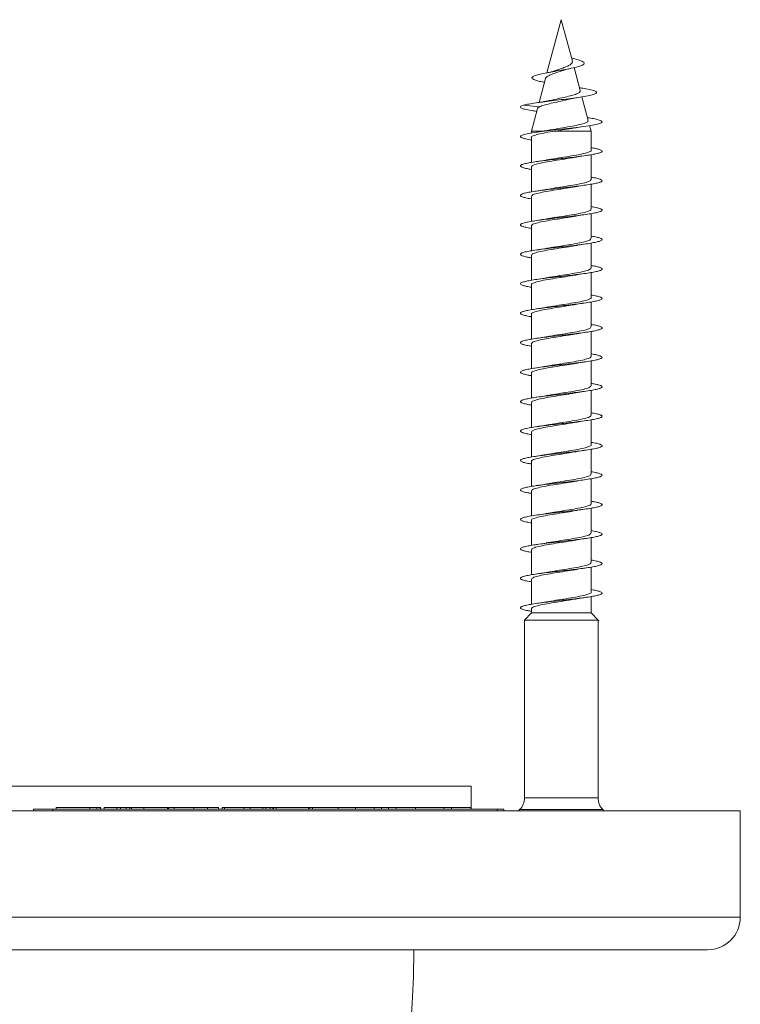
# Model space of a CAD drawing. Units: millimetres. Extents: x -1650 to 1779, y -1626 to 1654.
# Drawn here: x 521 to 565, y -852 to -792 of the extents above; entities that cross this region are included whole.
import ezdxf

# ---------------------------------------------------------------- set-up
doc = ezdxf.new("R2010")
doc.units = ezdxf.units.MM

msp = doc.modelspace()

# ---------------------------------------------------------------- linework, layer by layer
at = {"color": 7, "linetype": 'Continuous', "lineweight": 0}
for p, q in [((553.886, -791.672), (553.016, -794.918)), ((554.566, -794.211), (553.886, -791.672)), ((555.047, -796.006), (554.671, -794.602)), ((552.923, -795.265), (552.532, -796.726)), ((555.055, -795.833), (554.998, -795.823)), ((555.536, -797.829), (555.15, -796.391)), ((551.575, -796.897), (552.562, -796.994)), ((552.432, -797.098), (552.061, -798.483)), ((555.711, -798.483), (555.619, -798.139)), ((552.061, -798.483), (552.061, -798.596)), ((552.061, -798.483), (552.795, -798.483)), ((552.061, -798.869), (552.061, -800.395)), ((553.481, -798.483), (555.711, -798.483)), ((555.711, -799.65), (555.711, -798.483)), ((555.711, -801.45), (555.711, -799.924)), ((552.061, -800.669), (552.061, -802.194)), ((555.711, -803.25), (555.711, -801.723)), ((552.061, -802.469), (552.061, -803.995)), ((555.711, -805.05), (555.711, -803.523)), ((552.061, -804.269), (552.061, -805.796)), ((555.711, -806.85), (555.711, -805.325)), ((552.061, -806.069), (552.061, -807.595)), ((555.711, -808.65), (555.711, -807.124)), ((552.061, -807.869), (552.061, -809.394)), ((555.711, -810.45), (555.711, -808.923)), ((552.061, -809.669), (552.061, -811.196)), ((555.711, -812.25), (555.711, -810.723)), ((552.061, -811.469), (552.061, -812.995)), ((555.711, -814.05), (555.711, -812.525)), ((552.061, -813.269), (552.061, -814.795)), ((555.711, -815.85), (555.711, -814.324)), ((552.061, -815.069), (552.061, -816.595)), ((555.711, -817.65), (555.711, -816.123)), ((552.061, -816.869), (552.061, -818.396)), ((555.711, -819.45), (555.711, -817.923)), ((552.061, -818.669), (552.061, -820.195)), ((555.711, -821.25), (555.711, -819.725)), ((552.061, -820.469), (552.061, -821.994)), ((555.711, -823.05), (555.711, -821.524)), ((552.061, -822.269), (552.061, -823.795)), ((555.711, -824.85), (555.711, -823.323)), ((552.061, -824.069), (552.061, -825.596)), ((555.711, -826.65), (555.711, -825.124)), ((552.061, -825.869), (552.061, -827.395)), ((555.711, -827.926), (555.711, -826.925)), ((552.061, -827.669), (552.061, -827.926)), ((552.061, -827.926), (551.636, -828.364)), ((551.636, -828.364), (551.636, -839.233)), ((551.636, -828.364), (556.136, -828.364)), ((552.061, -827.926), (555.711, -827.926)), ((556.136, -828.364), (555.711, -827.926)), ((556.136, -839.233), (556.136, -828.364)), ((556.196, -828.397), (556.136, -828.383)), ((556.136, -828.391), (556.196, -828.397)), ((556.196, -828.397), (556.136, -828.403)), ((518.636, -838.509), (548.386, -838.509)), ((548.386, -839.909), (548.386, -838.509)), ((521.616, -839.909), (521.616, -840.009)), ((521.616, -839.909), (522.801, -839.909)), ((522.801, -839.909), (522.801, -840.009)), ((522.801, -839.909), (549.969, -839.909)), ((523.012, -839.809), (523.012, -839.909)), ((525.058, -839.809), (523.012, -839.809)), ((525.058, -839.809), (525.058, -839.909)), ((525.491, -839.809), (525.058, -839.809)), ((525.491, -839.809), (525.491, -839.909)), ((525.689, -839.809), (525.689, -839.909)), ((525.708, -839.909), (525.708, -839.796)), ((525.941, -839.809), (525.941, -839.909)), ((526.716, -839.809), (525.941, -839.809)), ((526.716, -839.809), (526.716, -839.909)), ((526.946, -839.809), (526.716, -839.809)), ((526.946, -839.809), (526.946, -839.909)), ((527.281, -839.809), (526.946, -839.809)), ((527.281, -839.809), (527.281, -839.909)), ((527.538, -839.809), (527.281, -839.809)), ((527.512, -839.809), (527.512, -839.909)), ((527.62, -839.809), (527.62, -839.909)), ((528.368, -839.809), (528.368, -839.909)), ((529.822, -839.809), (528.368, -839.809)), ((529.751, -839.796), (529.751, -839.809)), ((529.822, -839.809), (529.822, -839.909)), ((529.837, -839.809), (529.822, -839.809)), ((529.837, -839.809), (529.837, -839.909)), ((529.903, -839.796), (529.903, -839.909)), ((529.904, -839.809), (529.904, -839.909)), ((530.221, -839.809), (530.221, -839.909)), ((531.425, -839.809), (530.221, -839.809)), ((531.425, -839.809), (531.425, -839.909)), ((532.266, -839.809), (531.425, -839.809)), ((532.266, -839.809), (532.266, -839.909)), ((532.94, -839.809), (532.266, -839.809)), ((532.94, -839.809), (532.94, -839.909)), ((533.161, -839.809), (533.161, -839.909)), ((533.29, -839.809), (533.161, -839.809)), ((533.29, -839.809), (533.29, -839.909)), ((534.479, -839.809), (533.29, -839.809)), ((534.479, -839.809), (534.479, -839.909)), ((534.876, -839.809), (534.479, -839.809)), ((534.876, -839.809), (534.876, -839.909)), ((535.638, -839.809), (534.876, -839.809)), ((535.638, -839.809), (535.638, -839.909)), ((535.645, -839.809), (535.638, -839.809)), ((535.645, -839.809), (535.645, -839.909)), ((535.82, -839.809), (535.645, -839.809)), ((535.82, -839.809), (535.82, -839.909)), ((536.096, -839.809), (535.82, -839.809)), ((536.096, -839.809), (536.096, -839.909)), ((536.253, -839.809), (536.096, -839.809)), ((536.253, -839.809), (536.253, -839.909)), ((536.286, -839.809), (536.253, -839.809)), ((536.286, -839.809), (536.286, -839.909)), ((536.451, -839.809), (536.286, -839.809)), ((536.451, -839.809), (536.451, -839.909)), ((538.429, -839.809), (536.451, -839.809)), ((538.429, -839.809), (538.429, -839.909)), ((538.585, -839.809), (538.429, -839.809)), ((538.517, -839.796), (538.517, -839.909)), ((538.623, -839.809), (538.589, -839.809)), ((538.661, -839.809), (538.623, -839.809)), ((538.689, -839.809), (538.689, -839.909)), ((540.252, -839.809), (540.252, -839.909)), ((541.301, -839.809), (540.252, -839.809)), ((541.301, -839.809), (541.301, -839.909)), ((541.301, -839.809), (542.451, -839.809)), ((542.451, -839.809), (542.451, -839.909)), ((542.451, -839.809), (542.905, -839.809)), ((542.905, -839.809), (542.905, -839.909)), ((542.905, -839.809), (543.328, -839.809)), ((543.328, -839.809), (543.328, -839.909)), ((543.328, -839.809), (543.785, -839.809)), ((543.785, -839.809), (543.785, -839.909)), ((543.785, -839.809), (544.979, -839.809)), ((544.979, -839.909), (544.979, -839.809)), ((544.979, -839.809), (546.711, -839.809)), ((546.711, -839.809), (546.711, -839.909)), ((546.711, -839.809), (547.169, -839.809)), ((547.169, -839.809), (547.169, -839.909)), ((547.169, -839.809), (548.362, -839.809)), ((548.362, -839.909), (548.362, -839.809)), ((549.969, -840.009), (549.969, -839.909)), ((549.969, -839.909), (550.378, -839.909)), ((550.378, -840.009), (550.378, -839.909)), ((551.343, -839.94), (551.274, -840.009)), ((556.498, -840.009), (556.429, -839.94)), ((492.936, -840.009), (528.781, -840.009)), ((528.781, -840.009), (564.836, -840.009)), ((564.836, -846.509), (564.836, -840.009)), ((494.936, -848.509), (528.787, -848.509)), ((528.787, -848.509), (562.836, -848.509))]:
    msp.add_line(p, q, dxfattribs=at)
at = {"color": 8, "linetype": 'Continuous', "lineweight": 0}
for p, q in [((551.636, -839.233), (556.136, -839.233)), ((551.536, -839.94), (551.343, -839.94)), ((556.429, -839.94), (551.536, -839.94)), ((492.936, -846.509), (528.781, -846.509)), ((528.781, -846.509), (564.836, -846.509))]:
    msp.add_line(p, q, dxfattribs=at)
at = {"color": 7, "linetype": 'Continuous', "lineweight": 0}
for centre, radius, start, end in [((550.636, -839.233), 1, 315, 0), ((557.136, -839.233), 1, 180, 225), ((562.836, -846.509), 2, 270, 0), ((480.886, -848.009), 64, 270, 359.55237)]:
    msp.add_arc(centre, radius, start, end, dxfattribs=at)
for points, knots in [([(552.861, -795.495), (552.823, -795.489), (552.655, -795.459), (552.424, -795.405), (552.199, -795.333), (552.088, -795.259), (552.1, -795.183), (552.243, -795.104), (552.511, -795.023), (552.894, -794.939), (553.363, -794.852), (553.879, -794.761), (554.394, -794.667), (554.846, -794.568), (555.141, -794.475), (555.279, -794.392), (555.306, -794.316), (555.233, -794.239), (555.054, -794.158), (554.81, -794.081), (554.603, -794.03), (554.512, -794.008)], [0, 0, 0, 0, 0.016456, 0.071992, 0.128277, 0.184363, 0.242282, 0.300017, 0.358918, 0.419025, 0.479416, 0.541591, 0.604009, 0.668706, 0.73368, 0.778926, 0.823477, 0.86995, 0.916113, 0.963219, 1, 1, 1, 1]), ([(554.563, -794.212), (554.566, -794.243), (554.572, -794.31), (554.469, -794.402), (554.296, -794.506), (554.054, -794.605), (553.788, -794.698), (553.62, -794.758), (553.543, -794.786)], [0, 0, 0, 0, 0.149489, 0.314706, 0.48648, 0.660205, 0.843568, 1, 1, 1, 1]), ([(552.93, -795.267), (552.929, -795.262), (552.92, -795.223), (553.019, -795.15), (553.22, -795.042), (553.504, -794.938), (553.778, -794.845), (553.936, -794.788), (553.994, -794.767)], [0, 0, 0, 0, 0.030168, 0.250704, 0.46536, 0.67986, 0.881461, 1, 1, 1, 1]), ([(553.542, -794.784), (553.516, -794.794), (553.443, -794.82), (553.272, -794.865), (553.107, -794.899), (553.019, -794.917)], [0, 0, 0, 0, 0.2087165, 0.5773733, 1, 1, 1, 1]), ([(553.996, -794.773), (554.017, -794.764), (554.123, -794.719), (554.295, -794.684), (554.434, -794.656)], [0, 0, 0, 0, 0.192493, 1, 1, 1, 1]), ([(551.575, -796.897), (551.677, -796.873), (551.876, -796.827), (552.326, -796.756), (552.848, -796.686), (553.435, -796.614), (554.045, -796.54), (554.641, -796.466), (555.181, -796.389), (555.625, -796.311), (555.933, -796.231), (556.078, -796.15), (556.04, -796.066), (555.81, -795.98), (555.465, -795.902), (555.158, -795.852), (555.035, -795.832)], [0, 0, 0, 0, 0.0735454, 0.1435438, 0.2142238, 0.2853117, 0.3568631, 0.4288342, 0.501441, 0.5744583, 0.6481597, 0.7224181, 0.7973601, 0.8731154, 0.9495796, 1, 1, 1, 1]), ([(555.032, -796.01), (555.039, -796.028), (555.058, -796.079), (554.939, -796.163), (554.694, -796.258), (554.338, -796.355), (553.92, -796.45), (553.553, -796.529), (553.364, -796.574), (553.306, -796.589)], [0, 0, 0, 0, 0.090235, 0.25026, 0.413565, 0.579993, 0.749561, 0.922454, 1, 1, 1, 1]), ([(553.321, -796.583), (553.209, -796.608), (552.944, -796.666), (552.581, -796.72), (552.372, -796.751)], [0, 0, 0, 0, 0.426061, 1, 1, 1, 1]), ([(552.562, -796.994), (552.599, -796.978), (552.673, -796.946), (552.868, -796.878), (553.175, -796.802), (553.612, -796.703), (554.013, -796.619), (554.222, -796.568), (554.289, -796.551)], [0, 0, 0, 0, 0.113916, 0.231787, 0.437727, 0.665793, 0.892964, 1, 1, 1, 1]), ([(554.289, -796.555), (554.421, -796.525), (554.671, -796.468), (554.997, -796.416), (555.15, -796.391)], [0, 0, 0, 0, 0.529496, 1, 1, 1, 1]), ([(552.384, -797.273), (552.279, -797.258), (551.979, -797.215), (551.672, -797.153), (551.452, -797.085), (551.372, -797.023), (551.396, -796.961), (551.514, -796.919), (551.575, -796.897)], [0, 0, 0, 0, 0.1186224, 0.3369514, 0.5007176, 0.6638719, 0.8266556, 1, 1, 1, 1]), ([(552.447, -797.102), (552.455, -797.077), (552.467, -797.042), (552.541, -797.005), (552.562, -796.994)], [0, 0, 0, 0, 0.70665, 1, 1, 1, 1]), ([(552.061, -799.023), (551.997, -799.013), (551.808, -798.982), (551.59, -798.93), (551.401, -798.862), (551.36, -798.787), (551.52, -798.704), (551.873, -798.622), (552.389, -798.54), (553.027, -798.458), (553.736, -798.376), (554.456, -798.294), (555.13, -798.212), (555.703, -798.13), (556.128, -798.048), (556.37, -797.966), (556.411, -797.884), (556.242, -797.802), (555.931, -797.728), (555.621, -797.681), (555.491, -797.661)], [0, 0, 0, 0, 0.023129, 0.068376, 0.113628, 0.173873, 0.234114, 0.294335, 0.354548, 0.414765, 0.474965, 0.535165, 0.595369, 0.655565, 0.715763, 0.775973, 0.836179, 0.896393, 0.956623, 1, 1, 1, 1]), ([(555.519, -797.834), (555.523, -797.859), (555.531, -797.917), (555.32, -798.008), (554.944, -798.106), (554.428, -798.205), (553.839, -798.304), (553.339, -798.384), (553.083, -798.431), (553.004, -798.446)], [0, 0, 0, 0, 0.116205, 0.273234, 0.432615, 0.594347, 0.758452, 0.924938, 1, 1, 1, 1]), ([(553.481, -798.483), (553.688, -798.451), (554.098, -798.387), (554.548, -798.319), (554.725, -798.282), (554.744, -798.278)], [0, 0, 0, 0, 0.473867, 0.941962, 1, 1, 1, 1]), ([(554.745, -798.281), (554.78, -798.274), (554.98, -798.234), (555.216, -798.2), (555.411, -798.171)], [0, 0, 0, 0, 0.175839, 1, 1, 1, 1]), ([(552.063, -798.869), (552.062, -798.868), (552.028, -798.835), (552.153, -798.769), (552.448, -798.671), (552.918, -798.576), (553.299, -798.513), (553.481, -798.483)], [0, 0, 0, 0, 0.005423, 0.258882, 0.512342, 0.765799, 1, 1, 1, 1]), ([(553.003, -798.441), (552.951, -798.452), (552.766, -798.489), (552.533, -798.522), (552.366, -798.547)], [0, 0, 0, 0, 0.282637, 1, 1, 1, 1]), ([(552.061, -800.824), (551.968, -800.808), (551.756, -800.771), (551.536, -800.714), (551.395, -800.653), (551.372, -800.591), (551.463, -800.53), (551.667, -800.468), (551.971, -800.407), (552.365, -800.345), (552.827, -800.284), (553.339, -800.222), (553.876, -800.161), (554.413, -800.099), (554.926, -800.037), (555.391, -799.976), (555.787, -799.914), (556.095, -799.853), (556.303, -799.791), (556.398, -799.73), (556.38, -799.668), (556.243, -799.607), (556.023, -799.549), (555.808, -799.512), (555.711, -799.495)], [0, 0, 0, 0, 0.036024, 0.082312, 0.128604, 0.174896, 0.221192, 0.267491, 0.313795, 0.360103, 0.40642, 0.452741, 0.499069, 0.54539, 0.591711, 0.63802, 0.684327, 0.730627, 0.776925, 0.823218, 0.86951, 0.9158, 0.962089, 1, 1, 1, 1]), ([(552.087, -800.669), (552.081, -800.655), (552.059, -800.609), (552.247, -800.53), (552.622, -800.432), (553.157, -800.335), (553.769, -800.237), (554.341, -800.149), (554.647, -800.094), (554.772, -800.072)], [0, 0, 0, 0, 0.068593, 0.232483, 0.396371, 0.560258, 0.724151, 0.888034, 1, 1, 1, 1]), ([(555.703, -799.65), (555.706, -799.652), (555.74, -799.688), (555.607, -799.756), (555.3, -799.853), (554.808, -799.951), (554.212, -800.049), (553.59, -800.147), (553.159, -800.212), (552.995, -800.246), (552.992, -800.246)], [0, 0, 0, 0, 0.013139, 0.177113, 0.341089, 0.505059, 0.66903, 0.833, 0.996968, 1, 1, 1, 1]), ([(554.772, -800.076), (554.806, -800.069), (554.992, -800.032), (555.223, -799.999), (555.412, -799.971)], [0, 0, 0, 0, 0.183984, 1, 1, 1, 1]), ([(552.992, -800.246), (552.982, -800.248), (552.805, -800.283), (552.578, -800.316), (552.363, -800.347)], [0, 0, 0, 0, 0.055786, 1, 1, 1, 1]), ([(552.061, -802.625), (552.054, -802.624), (551.912, -802.602), (551.712, -802.56), (551.485, -802.498), (551.379, -802.437), (551.384, -802.375), (551.506, -802.314), (551.736, -802.252), (552.066, -802.191), (552.478, -802.129), (552.956, -802.068), (553.476, -802.006), (554.015, -801.945), (554.548, -801.883), (555.05, -801.822), (555.5, -801.76), (555.875, -801.699), (556.159, -801.637), (556.338, -801.576), (556.405, -801.514), (556.356, -801.452), (556.191, -801.391), (555.972, -801.339), (555.779, -801.307), (555.711, -801.296)], [0, 0, 0, 0, 0.002463, 0.048759, 0.095051, 0.141338, 0.187623, 0.233903, 0.280184, 0.326461, 0.372739, 0.419016, 0.465294, 0.511574, 0.557857, 0.604143, 0.650432, 0.696727, 0.743027, 0.789334, 0.835646, 0.881961, 0.928275, 0.974578, 1, 1, 1, 1]), ([(552.077, -802.469), (552.084, -802.443), (552.1, -802.383), (552.376, -802.291), (552.82, -802.194), (553.396, -802.096), (554.018, -801.998), (554.507, -801.923), (554.726, -801.881), (554.777, -801.871)], [0, 0, 0, 0, 0.1336282, 0.2971605, 0.460694, 0.624226, 0.7877552, 0.9512878, 1, 1, 1, 1]), ([(553.036, -802.038), (553.01, -802.043), (552.907, -802.062), (552.684, -802.099), (552.474, -802.131), (552.364, -802.147)], [0, 0, 0, 0, 0.133666, 0.543966, 1, 1, 1, 1]), ([(555.688, -801.45), (555.687, -801.472), (555.686, -801.527), (555.442, -801.614), (555.02, -801.712), (554.457, -801.81), (553.837, -801.908), (553.334, -801.985), (553.098, -802.029), (553.036, -802.041)], [0, 0, 0, 0, 0.113266, 0.278808, 0.444355, 0.609902, 0.77545, 0.941, 1, 1, 1, 1]), ([(554.778, -801.876), (554.835, -801.864), (555.021, -801.828), (555.25, -801.795), (555.409, -801.772)], [0, 0, 0, 0, 0.31033, 1, 1, 1, 1]), ([(552.061, -804.423), (552.023, -804.418), (551.855, -804.391), (551.644, -804.344), (551.448, -804.283), (551.369, -804.221), (551.405, -804.159), (551.555, -804.098), (551.813, -804.036), (552.165, -803.975), (552.597, -803.913), (553.087, -803.852), (553.615, -803.79), (554.155, -803.729), (554.682, -803.667), (555.173, -803.606), (555.605, -803.544), (555.958, -803.483), (556.215, -803.421), (556.367, -803.36), (556.402, -803.298), (556.326, -803.237), (556.129, -803.175), (555.918, -803.128), (555.75, -803.101), (555.711, -803.095)], [0, 0, 0, 0, 0.013479, 0.0598, 0.106124, 0.152456, 0.198795, 0.245139, 0.291477, 0.337813, 0.384139, 0.430463, 0.476779, 0.523094, 0.569405, 0.615713, 0.662017, 0.708323, 0.754628, 0.800934, 0.84724, 0.893549, 0.939859, 0.986174, 1, 1, 1, 1]), ([(552.079, -804.269), (552.073, -804.262), (552.042, -804.223), (552.194, -804.15), (552.529, -804.053), (553.039, -803.955), (553.64, -803.857), (554.255, -803.763), (554.609, -803.701), (554.776, -803.672)], [0, 0, 0, 0, 0.034869, 0.198844, 0.36282, 0.526794, 0.690768, 0.854748, 1, 1, 1, 1]), ([(552.992, -803.843), (552.943, -803.853), (552.761, -803.89), (552.532, -803.923), (552.365, -803.947)], [0, 0, 0, 0, 0.271059, 1, 1, 1, 1]), ([(555.689, -803.25), (555.696, -803.259), (555.724, -803.301), (555.56, -803.376), (555.211, -803.473), (554.692, -803.571), (554.087, -803.669), (553.485, -803.761), (553.146, -803.821), (552.993, -803.847)], [0, 0, 0, 0, 0.046701, 0.21044, 0.374176, 0.537916, 0.701654, 0.865397, 1, 1, 1, 1]), ([(554.776, -803.674), (554.796, -803.67), (554.978, -803.634), (555.206, -803.601), (555.41, -803.571)], [0, 0, 0, 0, 0.108232, 1, 1, 1, 1]), ([(552.061, -806.223), (551.993, -806.212), (551.8, -806.18), (551.583, -806.128), (551.416, -806.067), (551.368, -806.005), (551.433, -805.944), (551.612, -805.882), (551.894, -805.821), (552.269, -805.759), (552.717, -805.698), (553.22, -805.636), (553.753, -805.574), (554.292, -805.513), (554.813, -805.451), (555.291, -805.39), (555.705, -805.328), (556.034, -805.267), (556.266, -805.205), (556.387, -805.144), (556.394, -805.082), (556.286, -805.021), (556.061, -804.959), (555.86, -804.917), (555.718, -804.895), (555.711, -804.894)], [0, 0, 0, 0, 0.0252298, 0.0715092, 0.1177902, 0.1640699, 0.2103516, 0.2566338, 0.3029202, 0.3492069, 0.3955004, 0.441796, 0.4880996, 0.5344083, 0.5807244, 0.6270399, 0.6733572, 0.719663, 0.7659641, 0.8122587, 0.8585505, 0.9048371, 0.9511224, 0.9974035, 1, 1, 1, 1]), ([(555.7, -805.05), (555.688, -805.079), (555.663, -805.14), (555.369, -805.235), (554.914, -805.332), (554.331, -805.43), (553.709, -805.528), (553.239, -805.6), (553.038, -805.639), (553.004, -805.646)], [0, 0, 0, 0, 0.145978, 0.310085, 0.474194, 0.638294, 0.802403, 0.966514, 1, 1, 1, 1]), ([(552.086, -806.069), (552.084, -806.049), (552.078, -805.997), (552.305, -805.912), (552.715, -805.814), (553.271, -805.716), (553.89, -805.618), (554.42, -805.537), (554.682, -805.488), (554.768, -805.472)], [0, 0, 0, 0, 0.10022, 0.26414, 0.428057, 0.591973, 0.755884, 0.9198, 1, 1, 1, 1]), ([(553.004, -805.643), (552.99, -805.646), (552.81, -805.682), (552.578, -805.716), (552.365, -805.747)], [0, 0, 0, 0, 0.075485, 1, 1, 1, 1]), ([(554.768, -805.476), (554.792, -805.471), (554.979, -805.434), (555.211, -805.4), (555.412, -805.371)], [0, 0, 0, 0, 0.128041, 1, 1, 1, 1]), ([(552.061, -808.024), (551.965, -808.007), (551.75, -807.97), (551.528, -807.912), (551.393, -807.851), (551.373, -807.789), (551.469, -807.728), (551.675, -807.666), (551.984, -807.605), (552.379, -807.543), (552.844, -807.482), (553.356, -807.42), (553.893, -807.359), (554.43, -807.297), (554.941, -807.236), (555.404, -807.174), (555.797, -807.113), (556.104, -807.051), (556.307, -806.989), (556.4, -806.928), (556.377, -806.866), (556.238, -806.805), (556.017, -806.748), (555.804, -806.711), (555.711, -806.695)], [0, 0, 0, 0, 0.037704, 0.084021, 0.130329, 0.176633, 0.222931, 0.269226, 0.315517, 0.361806, 0.408094, 0.45438, 0.500666, 0.546953, 0.59324, 0.639531, 0.685822, 0.732119, 0.778418, 0.824723, 0.871033, 0.91735, 0.963673, 1, 1, 1, 1]), ([(555.684, -806.85), (555.69, -806.866), (555.706, -806.914), (555.503, -806.996), (555.115, -807.093), (554.572, -807.191), (553.957, -807.289), (553.402, -807.374), (553.114, -807.426), (553.006, -807.446)], [0, 0, 0, 0, 0.0806252, 0.2447087, 0.4087868, 0.5728733, 0.736952, 0.9010403, 1, 1, 1, 1]), ([(552.062, -807.869), (552.061, -807.869), (552.027, -807.836), (552.15, -807.771), (552.442, -807.673), (552.924, -807.575), (553.515, -807.477), (554.137, -807.379), (554.585, -807.311), (554.765, -807.275), (554.781, -807.271)], [0, 0, 0, 0, 0.001331, 0.164963, 0.328594, 0.49223, 0.655863, 0.819501, 0.983136, 1, 1, 1, 1]), ([(553.005, -807.442), (552.972, -807.449), (552.788, -807.486), (552.556, -807.519), (552.365, -807.547)], [0, 0, 0, 0, 0.180206, 1, 1, 1, 1]), ([(554.782, -807.274), (554.818, -807.267), (555, -807.231), (555.227, -807.198), (555.41, -807.172)], [0, 0, 0, 0, 0.197984, 1, 1, 1, 1]), ([(552.061, -809.824), (552.05, -809.823), (551.905, -809.801), (551.703, -809.758), (551.481, -809.696), (551.377, -809.635), (551.387, -809.573), (551.511, -809.512), (551.745, -809.45), (552.077, -809.389), (552.493, -809.327), (552.972, -809.266), (553.494, -809.204), (554.033, -809.143), (554.566, -809.081), (555.067, -809.02), (555.514, -808.958), (555.886, -808.897), (556.166, -808.835), (556.342, -808.774), (556.404, -808.712), (556.353, -808.651), (556.183, -808.589), (555.966, -808.537), (555.776, -808.506), (555.711, -808.496)], [0, 0, 0, 0, 0.003731, 0.050022, 0.096315, 0.142613, 0.188914, 0.235222, 0.281536, 0.327856, 0.374178, 0.420499, 0.466812, 0.513116, 0.559417, 0.605714, 0.652004, 0.698294, 0.744582, 0.790868, 0.837152, 0.883438, 0.929722, 0.976011, 1, 1, 1, 1]), ([(555.702, -808.65), (555.705, -808.653), (555.739, -808.689), (555.605, -808.757), (555.294, -808.855), (554.801, -808.952), (554.203, -809.05), (553.582, -809.148), (553.154, -809.214), (552.993, -809.246), (552.992, -809.247)], [0, 0, 0, 0, 0.015317, 0.179292, 0.343266, 0.507242, 0.671216, 0.835193, 0.99916, 1, 1, 1, 1]), ([(552.086, -809.669), (552.08, -809.656), (552.058, -809.61), (552.244, -809.532), (552.616, -809.434), (553.149, -809.336), (553.76, -809.238), (554.337, -809.15), (554.647, -809.095), (554.774, -809.072)], [0, 0, 0, 0, 0.066344, 0.230106, 0.39387, 0.557635, 0.721391, 0.885156, 1, 1, 1, 1]), ([(552.991, -809.245), (552.964, -809.25), (552.787, -809.286), (552.558, -809.319), (552.363, -809.347)], [0, 0, 0, 0, 0.153103, 1, 1, 1, 1]), ([(554.775, -809.076), (554.832, -809.065), (555.017, -809.029), (555.249, -808.995), (555.41, -808.972)], [0, 0, 0, 0, 0.309212, 1, 1, 1, 1]), ([(552.061, -811.623), (552.019, -811.617), (551.848, -811.59), (551.636, -811.542), (551.443, -811.48), (551.369, -811.419), (551.408, -811.357), (551.562, -811.296), (551.822, -811.234), (552.178, -811.173), (552.611, -811.111), (553.103, -811.05), (553.631, -810.988), (554.171, -810.927), (554.698, -810.865), (555.188, -810.804), (555.618, -810.742), (555.968, -810.681), (556.223, -810.619), (556.369, -810.558), (556.402, -810.496), (556.32, -810.435), (556.121, -810.373), (555.911, -810.327), (555.745, -810.301), (555.711, -810.295)], [0, 0, 0, 0, 0.0150172, 0.061326, 0.107635, 0.1539401, 0.2002458, 0.24655, 0.2928557, 0.3391617, 0.3854713, 0.4317805, 0.4780963, 0.5244147, 0.5707376, 0.6170674, 0.6634032, 0.7097454, 0.7560888, 0.802424, 0.8487542, 0.8950772, 0.9413963, 0.9877109, 1, 1, 1, 1]), ([(555.688, -810.45), (555.687, -810.472), (555.685, -810.528), (555.438, -810.616), (555.013, -810.714), (554.449, -810.811), (553.828, -810.909), (553.319, -810.987), (553.078, -811.033), (553.011, -811.045)], [0, 0, 0, 0, 0.11459, 0.27885, 0.443108, 0.607369, 0.77163, 0.935895, 1, 1, 1, 1]), ([(552.078, -811.469), (552.084, -811.443), (552.099, -811.384), (552.371, -811.293), (552.813, -811.195), (553.388, -811.097), (554.01, -810.999), (554.501, -810.924), (554.722, -810.881), (554.774, -810.871)], [0, 0, 0, 0, 0.131528, 0.295161, 0.458796, 0.622432, 0.786065, 0.9497, 1, 1, 1, 1]), ([(553.01, -811.042), (552.995, -811.045), (552.812, -811.082), (552.578, -811.116), (552.364, -811.147)], [0, 0, 0, 0, 0.085488, 1, 1, 1, 1]), ([(554.775, -810.876), (554.833, -810.865), (555.019, -810.828), (555.25, -810.795), (555.41, -810.772)], [0, 0, 0, 0, 0.3102945, 1, 1, 1, 1]), ([(552.061, -813.423), (551.989, -813.411), (551.794, -813.379), (551.575, -813.326), (551.413, -813.265), (551.367, -813.203), (551.437, -813.142), (551.619, -813.08), (551.906, -813.018), (552.283, -812.957), (552.734, -812.895), (553.238, -812.834), (553.771, -812.772), (554.31, -812.711), (554.829, -812.649), (555.306, -812.588), (555.716, -812.526), (556.043, -812.465), (556.27, -812.403), (556.389, -812.342), (556.391, -812.28), (556.282, -812.219), (556.052, -812.157), (555.853, -812.116), (555.715, -812.095), (555.711, -812.094)], [0, 0, 0, 0, 0.026706, 0.073011, 0.11932, 0.165627, 0.211925, 0.258217, 0.304504, 0.350786, 0.397064, 0.443342, 0.489613, 0.535887, 0.582159, 0.62843, 0.674701, 0.720976, 0.767251, 0.81353, 0.859812, 0.906099, 0.95239, 0.998688, 1, 1, 1, 1]), ([(555.689, -812.25), (555.695, -812.26), (555.723, -812.302), (555.557, -812.377), (555.205, -812.475), (554.684, -812.573), (554.078, -812.67), (553.48, -812.762), (553.145, -812.821), (552.995, -812.847)], [0, 0, 0, 0, 0.0489148, 0.2127252, 0.3765346, 0.5403487, 0.7041613, 0.8679722, 1, 1, 1, 1]), ([(552.078, -813.269), (552.073, -813.263), (552.041, -813.224), (552.191, -813.152), (552.523, -813.054), (553.031, -812.956), (553.631, -812.858), (554.242, -812.765), (554.593, -812.704), (554.755, -812.676)], [0, 0, 0, 0, 0.032875, 0.197845, 0.362817, 0.527789, 0.692763, 0.857743, 1, 1, 1, 1]), ([(552.994, -812.843), (552.945, -812.853), (552.762, -812.89), (552.533, -812.923), (552.366, -812.947)], [0, 0, 0, 0, 0.272039, 1, 1, 1, 1]), ([(554.756, -812.678), (554.782, -812.673), (554.878, -812.654), (555.104, -812.617), (555.305, -812.587), (555.411, -812.571)], [0, 0, 0, 0, 0.153167, 0.553379, 1, 1, 1, 1]), ([(552.061, -815.224), (551.961, -815.207), (551.744, -815.169), (551.523, -815.11), (551.39, -815.049), (551.375, -814.987), (551.473, -814.926), (551.684, -814.864), (551.994, -814.803), (552.393, -814.741), (552.859, -814.68), (553.373, -814.618), (553.911, -814.557), (554.447, -814.495), (554.958, -814.433), (555.419, -814.372), (555.81, -814.31), (556.112, -814.249), (556.313, -814.187), (556.4, -814.126), (556.375, -814.064), (556.231, -814.003), (556.011, -813.946), (555.801, -813.911), (555.711, -813.895)], [0, 0, 0, 0, 0.039254, 0.085543, 0.131834, 0.178127, 0.224425, 0.270725, 0.317031, 0.363343, 0.40966, 0.455985, 0.502311, 0.54863, 0.594943, 0.641247, 0.687549, 0.733846, 0.78014, 0.82643, 0.87272, 0.919007, 0.965294, 1, 1, 1, 1]), ([(555.702, -814.05), (555.689, -814.079), (555.661, -814.141), (555.364, -814.236), (554.906, -814.334), (554.323, -814.432), (553.7, -814.529), (553.233, -814.601), (553.035, -814.64), (553.004, -814.646)], [0, 0, 0, 0, 0.148151, 0.312249, 0.476351, 0.64045, 0.804545, 0.968642, 1, 1, 1, 1]), ([(552.086, -815.069), (552.084, -815.05), (552.077, -814.998), (552.301, -814.913), (552.709, -814.815), (553.263, -814.717), (553.881, -814.619), (554.416, -814.538), (554.681, -814.488), (554.771, -814.472)], [0, 0, 0, 0, 0.0979324, 0.2616969, 0.4254627, 0.5892218, 0.7529867, 0.9167505, 1, 1, 1, 1]), ([(553.003, -814.644), (552.99, -814.646), (552.809, -814.683), (552.577, -814.716), (552.363, -814.747)], [0, 0, 0, 0, 0.0744179, 1, 1, 1, 1]), ([(554.772, -814.476), (554.815, -814.468), (555.002, -814.431), (555.233, -814.397), (555.412, -814.371)], [0, 0, 0, 0, 0.2295634, 1, 1, 1, 1]), ([(552.061, -817.024), (552.046, -817.022), (551.897, -816.999), (551.694, -816.956), (551.475, -816.894), (551.376, -816.833), (551.389, -816.771), (551.518, -816.71), (551.755, -816.648), (552.09, -816.587), (552.507, -816.525), (552.988, -816.464), (553.51, -816.402), (554.05, -816.341), (554.582, -816.279), (555.081, -816.218), (555.527, -816.156), (555.896, -816.095), (556.174, -816.033), (556.346, -815.972), (556.405, -815.91), (556.349, -815.848), (556.176, -815.787), (555.959, -815.736), (555.772, -815.706), (555.711, -815.696)], [0, 0, 0, 0, 0.005217, 0.051522, 0.097823, 0.144119, 0.190414, 0.236705, 0.282995, 0.329285, 0.375575, 0.421864, 0.468156, 0.51445, 0.560747, 0.607046, 0.653351, 0.699661, 0.745977, 0.792301, 0.838629, 0.884952, 0.931272, 0.977584, 1, 1, 1, 1]), ([(555.684, -815.85), (555.689, -815.866), (555.704, -815.915), (555.499, -815.997), (555.108, -816.095), (554.564, -816.193), (553.949, -816.29), (553.411, -816.373), (553.139, -816.422), (553.046, -816.439)], [0, 0, 0, 0, 0.083829, 0.249885, 0.415939, 0.581997, 0.748057, 0.914113, 1, 1, 1, 1]), ([(552.061, -816.869), (552.082, -816.837), (552.122, -816.772), (552.443, -816.674), (552.915, -816.576), (553.507, -816.478), (554.129, -816.38), (554.581, -816.311), (554.764, -816.275), (554.784, -816.271)], [0, 0, 0, 0, 0.162647, 0.326127, 0.489606, 0.653091, 0.816568, 0.980051, 1, 1, 1, 1]), ([(553.045, -816.436), (553.022, -816.441), (552.921, -816.46), (552.694, -816.498), (552.478, -816.53), (552.364, -816.547)], [0, 0, 0, 0, 0.1252304, 0.5350576, 1, 1, 1, 1]), ([(554.784, -816.274), (554.839, -816.264), (555.022, -816.228), (555.25, -816.195), (555.409, -816.172)], [0, 0, 0, 0, 0.2995101, 1, 1, 1, 1]), ([(552.061, -818.823), (552.015, -818.816), (551.841, -818.788), (551.628, -818.74), (551.439, -818.679), (551.368, -818.617), (551.411, -818.555), (551.568, -818.494), (551.833, -818.432), (552.191, -818.371), (552.627, -818.309), (553.121, -818.248), (553.65, -818.186), (554.19, -818.125), (554.715, -818.063), (555.203, -818.002), (555.63, -817.94), (555.978, -817.879), (556.228, -817.817), (556.372, -817.756), (556.401, -817.694), (556.317, -817.633), (556.113, -817.571), (555.904, -817.525), (555.742, -817.5), (555.711, -817.495)], [0, 0, 0, 0, 0.016361, 0.062682, 0.10901, 0.155344, 0.201685, 0.248027, 0.29436, 0.340689, 0.387012, 0.433329, 0.479642, 0.525951, 0.572257, 0.618562, 0.664867, 0.711171, 0.757473, 0.803778, 0.850084, 0.896393, 0.942704, 0.98902, 1, 1, 1, 1]), ([(555.701, -817.65), (555.704, -817.653), (555.738, -817.689), (555.602, -817.758), (555.289, -817.856), (554.793, -817.954), (554.195, -818.052), (553.574, -818.149), (553.146, -818.215), (552.984, -818.248), (552.983, -818.248)], [0, 0, 0, 0, 0.01745, 0.180978, 0.344509, 0.508033, 0.671562, 0.835093, 0.99862, 1, 1, 1, 1]), ([(552.086, -818.669), (552.08, -818.656), (552.057, -818.611), (552.24, -818.533), (552.61, -818.435), (553.141, -818.337), (553.752, -818.239), (554.332, -818.151), (554.646, -818.095), (554.777, -818.071)], [0, 0, 0, 0, 0.064105, 0.227761, 0.391417, 0.555073, 0.718728, 0.882391, 1, 1, 1, 1]), ([(552.982, -818.245), (552.936, -818.255), (552.757, -818.29), (552.533, -818.323), (552.366, -818.347)], [0, 0, 0, 0, 0.2559434, 1, 1, 1, 1]), ([(554.778, -818.074), (554.801, -818.07), (554.988, -818.033), (555.213, -818), (555.411, -817.971)], [0, 0, 0, 0, 0.122883, 1, 1, 1, 1]), ([(552.061, -820.623), (551.986, -820.611), (551.787, -820.578), (551.569, -820.524), (551.409, -820.463), (551.368, -820.401), (551.441, -820.34), (551.627, -820.278), (551.916, -820.217), (552.296, -820.155), (552.749, -820.094), (553.254, -820.032), (553.788, -819.97), (554.327, -819.909), (554.846, -819.847), (555.32, -819.786), (555.729, -819.724), (556.052, -819.663), (556.277, -819.601), (556.39, -819.54), (556.391, -819.478), (556.273, -819.417), (556.053, -819.355), (555.825, -819.314), (555.711, -819.294)], [0, 0, 0, 0, 0.0282596, 0.0745259, 0.1207934, 0.1670603, 0.2133297, 0.2596009, 0.3058754, 0.3521519, 0.3984355, 0.4447204, 0.491015, 0.5373147, 0.583622, 0.6299212, 0.676218, 0.7225084, 0.7687926, 0.8150714, 0.8613473, 0.907619, 0.9538891, 1, 1, 1, 1]), ([(555.689, -819.45), (555.687, -819.473), (555.683, -819.529), (555.433, -819.617), (555.006, -819.715), (554.441, -819.813), (553.82, -819.911), (553.31, -819.989), (553.069, -820.034), (553.001, -820.047)], [0, 0, 0, 0, 0.116439, 0.280211, 0.443982, 0.607753, 0.771523, 0.935291, 1, 1, 1, 1]), ([(552.078, -820.469), (552.084, -820.443), (552.097, -820.385), (552.366, -820.294), (552.806, -820.196), (553.379, -820.098), (554.002, -820.001), (554.493, -819.925), (554.715, -819.883), (554.768, -819.873)], [0, 0, 0, 0, 0.1296126, 0.2935868, 0.4575553, 0.621528, 0.7854968, 0.9494662, 1, 1, 1, 1]), ([(553, -820.042), (552.949, -820.052), (552.765, -820.089), (552.532, -820.123), (552.364, -820.147)], [0, 0, 0, 0, 0.280239, 1, 1, 1, 1]), ([(554.768, -819.876), (554.791, -819.871), (554.976, -819.835), (555.208, -819.801), (555.412, -819.771)], [0, 0, 0, 0, 0.122814, 1, 1, 1, 1]), ([(552.061, -822.424), (551.958, -822.406), (551.737, -822.367), (551.516, -822.308), (551.388, -822.247), (551.376, -822.185), (551.479, -822.124), (551.692, -822.062), (552.007, -822.001), (552.407, -821.939), (552.876, -821.878), (553.39, -821.816), (553.928, -821.755), (554.464, -821.693), (554.973, -821.632), (555.432, -821.57), (555.82, -821.509), (556.12, -821.447), (556.316, -821.385), (556.402, -821.324), (556.371, -821.262), (556.225, -821.201), (556.004, -821.145), (555.797, -821.11), (555.711, -821.095)], [0, 0, 0, 0, 0.0409901, 0.087297, 0.1335974, 0.1798938, 0.2261852, 0.2724732, 0.3187593, 0.3650437, 0.4113241, 0.4576066, 0.5038881, 0.5501731, 0.5964579, 0.6427443, 0.6890354, 0.7353291, 0.7816277, 0.8279328, 0.8742436, 0.9205606, 0.9668797, 1, 1, 1, 1]), ([(555.688, -821.25), (555.695, -821.26), (555.722, -821.303), (555.553, -821.378), (555.198, -821.476), (554.676, -821.574), (554.07, -821.672), (553.478, -821.762), (553.15, -821.82), (553.007, -821.845)], [0, 0, 0, 0, 0.051284, 0.215648, 0.380009, 0.544374, 0.708747, 0.87311, 1, 1, 1, 1]), ([(552.077, -822.269), (552.072, -822.263), (552.04, -822.224), (552.188, -822.153), (552.517, -822.055), (553.024, -821.957), (553.623, -821.86), (554.248, -821.764), (554.614, -821.701), (554.79, -821.67)], [0, 0, 0, 0, 0.030371, 0.193733, 0.357097, 0.520463, 0.683826, 0.847187, 1, 1, 1, 1]), ([(553.007, -821.842), (552.978, -821.848), (552.798, -821.884), (552.563, -821.918), (552.365, -821.947)], [0, 0, 0, 0, 0.156725, 1, 1, 1, 1]), ([(554.791, -821.673), (554.83, -821.665), (555.013, -821.629), (555.235, -821.597), (555.409, -821.572)], [0, 0, 0, 0, 0.213243, 1, 1, 1, 1]), ([(552.061, -824.224), (552.042, -824.221), (551.891, -824.198), (551.685, -824.154), (551.471, -824.092), (551.374, -824.031), (551.391, -823.969), (551.523, -823.908), (551.764, -823.846), (552.102, -823.785), (552.523, -823.723), (553.005, -823.662), (553.529, -823.6), (554.068, -823.539), (554.599, -823.477), (555.098, -823.416), (555.54, -823.354), (555.908, -823.293), (556.181, -823.231), (556.35, -823.17), (556.404, -823.108), (556.346, -823.047), (556.168, -822.985), (555.952, -822.935), (555.768, -822.905), (555.711, -822.896)], [0, 0, 0, 0, 0.006494, 0.052797, 0.099102, 0.145413, 0.191727, 0.238049, 0.284378, 0.330711, 0.377041, 0.423367, 0.469683, 0.515996, 0.562302, 0.608607, 0.654907, 0.701204, 0.7475, 0.793796, 0.84009, 0.886386, 0.932681, 0.978981, 1, 1, 1, 1]), ([(555.703, -823.05), (555.689, -823.08), (555.66, -823.142), (555.359, -823.237), (554.899, -823.335), (554.315, -823.433), (553.692, -823.531), (553.228, -823.602), (553.033, -823.64), (553.003, -823.646)], [0, 0, 0, 0, 0.15032, 0.31441, 0.478499, 0.642592, 0.806676, 0.970761, 1, 1, 1, 1]), ([(552.087, -824.069), (552.084, -824.05), (552.075, -823.998), (552.297, -823.914), (552.702, -823.816), (553.255, -823.719), (553.873, -823.621), (554.411, -823.538), (554.681, -823.488), (554.774, -823.471)], [0, 0, 0, 0, 0.095655, 0.25928, 0.4229, 0.586526, 0.75015, 0.913776, 1, 1, 1, 1]), ([(553.003, -823.644), (552.989, -823.646), (552.808, -823.683), (552.577, -823.716), (552.363, -823.747)], [0, 0, 0, 0, 0.073321, 1, 1, 1, 1]), ([(554.775, -823.476), (554.834, -823.465), (555.02, -823.428), (555.252, -823.394), (555.41, -823.371)], [0, 0, 0, 0, 0.3145396, 1, 1, 1, 1]), ([(552.061, -826.023), (552.011, -826.015), (551.834, -825.987), (551.62, -825.938), (551.434, -825.876), (551.368, -825.815), (551.414, -825.753), (551.576, -825.692), (551.842, -825.63), (552.203, -825.569), (552.641, -825.507), (553.137, -825.446), (553.666, -825.384), (554.206, -825.323), (554.731, -825.261), (555.218, -825.2), (555.643, -825.138), (555.987, -825.077), (556.236, -825.015), (556.375, -824.954), (556.4, -824.892), (556.311, -824.831), (556.105, -824.769), (555.896, -824.724), (555.738, -824.699), (555.711, -824.695)], [0, 0, 0, 0, 0.017907, 0.064212, 0.110516, 0.156818, 0.20312, 0.249422, 0.295725, 0.342029, 0.388337, 0.434646, 0.480961, 0.52728, 0.573604, 0.619936, 0.666272, 0.712611, 0.758949, 0.805277, 0.8516, 0.897916, 0.94423, 0.990539, 1, 1, 1, 1]), ([(555.684, -824.85), (555.689, -824.867), (555.703, -824.916), (555.495, -824.998), (555.102, -825.096), (554.556, -825.194), (553.941, -825.292), (553.393, -825.375), (553.113, -825.426), (553.012, -825.445)], [0, 0, 0, 0, 0.0851894, 0.249569, 0.413945, 0.578316, 0.7426955, 0.9070742, 1, 1, 1, 1]), ([(552.063, -825.869), (552.082, -825.837), (552.121, -825.773), (552.438, -825.675), (552.908, -825.577), (553.498, -825.48), (554.121, -825.382), (554.573, -825.312), (554.757, -825.276), (554.777, -825.272)], [0, 0, 0, 0, 0.160817, 0.324638, 0.488453, 0.652279, 0.816092, 0.979918, 1, 1, 1, 1]), ([(553.012, -825.442), (552.996, -825.445), (552.813, -825.482), (552.578, -825.516), (552.364, -825.547)], [0, 0, 0, 0, 0.086582, 1, 1, 1, 1]), ([(554.777, -825.274), (554.797, -825.27), (554.979, -825.234), (555.207, -825.201), (555.411, -825.171)], [0, 0, 0, 0, 0.109137, 1, 1, 1, 1]), ([(552.061, -827.823), (551.982, -827.81), (551.781, -827.776), (551.561, -827.722), (551.407, -827.661), (551.368, -827.599), (551.446, -827.537), (551.635, -827.476), (551.928, -827.414), (552.31, -827.353), (552.766, -827.291), (553.272, -827.23), (553.806, -827.168), (554.345, -827.107), (554.862, -827.045), (555.334, -826.984), (555.74, -826.922), (556.061, -826.861), (556.281, -826.799), (556.393, -826.738), (556.388, -826.676), (556.268, -826.615), (556.047, -826.554), (555.821, -826.514), (555.711, -826.494)], [0, 0, 0, 0, 0.029787, 0.076099, 0.122405, 0.168707, 0.215001, 0.261289, 0.307573, 0.353855, 0.400131, 0.446405, 0.492677, 0.538948, 0.58522, 0.631492, 0.677765, 0.724041, 0.770318, 0.8166, 0.862884, 0.909175, 0.955471, 1, 1, 1, 1]), ([(555.7, -826.65), (555.703, -826.654), (555.737, -826.69), (555.599, -826.759), (555.283, -826.857), (554.785, -826.955), (554.19, -827.053), (553.552, -827.151), (553.171, -827.216), (552.981, -827.248)], [0, 0, 0, 0, 0.0196208, 0.1830967, 0.3465711, 0.5100474, 0.6735297, 0.8370065, 1, 1, 1, 1]), ([(552.086, -827.669), (552.079, -827.657), (552.056, -827.612), (552.236, -827.534), (552.604, -827.436), (553.134, -827.339), (553.743, -827.241), (554.318, -827.153), (554.628, -827.098), (554.755, -827.075)], [0, 0, 0, 0, 0.0623199, 0.227066, 0.3918152, 0.556567, 0.7213196, 0.8860629, 1, 1, 1, 1]), ([(552.981, -827.246), (552.935, -827.255), (552.757, -827.29), (552.533, -827.323), (552.366, -827.347)], [0, 0, 0, 0, 0.255122, 1, 1, 1, 1]), ([(554.755, -827.078), (554.787, -827.072), (554.966, -827.036), (555.21, -827.001), (555.41, -826.971)], [0, 0, 0, 0, 0.1767129, 1, 1, 1, 1]), ([(525.689, -839.809), (525.668, -839.809), (525.635, -839.809), (525.55, -839.809), (525.519, -839.809)], [0, 0, 0, 0, 0.638841, 1, 1, 1, 1]), ([(527.564, -839.809), (527.553, -839.809), (527.513, -839.809), (527.512, -839.809), (527.512, -839.809)], [0, 0, 0, 0, 0.265944, 1, 1, 1, 1]), ([(528.368, -839.809), (528.265, -839.809), (528.059, -839.809), (527.803, -839.809), (527.644, -839.809), (527.628, -839.809), (527.62, -839.809)], [0, 0, 0, 0, 0.2808633, 0.559989, 0.7799687, 1, 1, 1, 1]), ([(530.193, -839.809), (530.148, -839.809), (530.045, -839.809), (529.938, -839.809), (529.915, -839.809), (529.904, -839.809)], [0, 0, 0, 0, 0.284175, 0.642221, 1, 1, 1, 1]), ([(538.689, -839.809), (538.63, -839.809), (538.535, -839.809), (538.537, -839.809), (538.537, -839.809)], [0, 0, 0, 0, 0.624612, 1, 1, 1, 1]), ([(540.252, -839.809), (540.14, -839.809), (539.916, -839.809), (539.545, -839.809), (539.181, -839.809), (538.886, -839.809), (538.755, -839.809), (538.689, -839.809)], [0, 0, 0, 0, 0.187123, 0.3734593, 0.5597665, 0.7795091, 1, 1, 1, 1])]:
    msp.add_open_spline(points, degree=3, knots=knots, dxfattribs=at)

doc.saveas('drawing.dxf')
